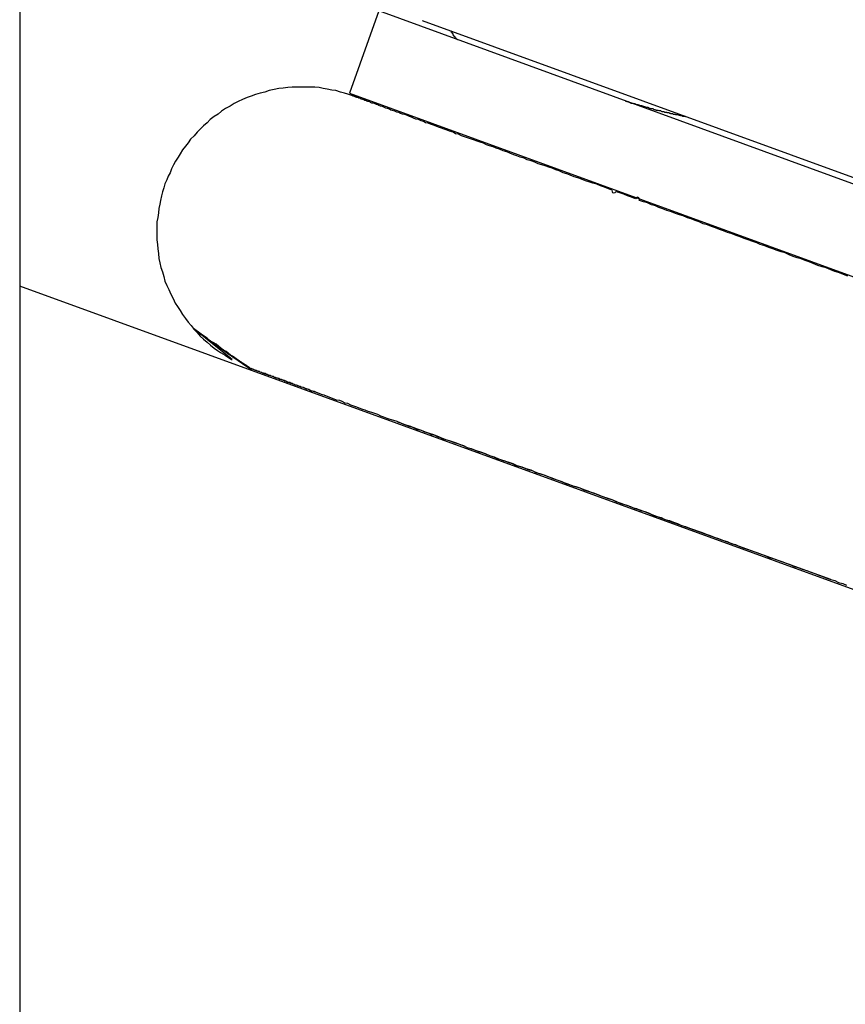
# Model space of a CAD drawing. Units: inches. Extents: x 262.3 to 332.4, y 167.1 to 239.6.
# Drawn here: x 277.1 to 277.4, y 231.1 to 231.4 of the extents above; entities that cross this region are included whole.
import ezdxf

# ---------------------------------------------------------------- set-up
doc = ezdxf.new("R2010")
doc.units = ezdxf.units.IN
doc.header["$MEASUREMENT"] = 0
doc.layers.add('Ebene 1', color=7, linetype='Continuous')

msp = doc.modelspace()

# ---------------------------------------------------------------- linework, layer by layer
at = {"layer": 'Ebene 1', "color": 179, "lineweight": 25, "true_color": 0x1a171b}
for points in [[(277.08059, 237.642), (277.08059, 231.35091)], [(277.2041, 231.44548), (277.19393, 231.41723)], [(277.47746, 231.34574), (277.2041, 231.44548)], [(277.21891, 231.4422), (277.47264, 231.34988)], [(277.19479, 231.41637), (277.19342, 231.41688), (277.19221, 231.41723), (277.19083, 231.41757), (277.18928, 231.41809), (277.1879, 231.41826), (277.18635, 231.4186), (277.18498, 231.41878), (277.1836, 231.41912), (277.18205, 231.41929), (277.1805, 231.41929), (277.17912, 231.41929), (277.1774, 231.41929), (277.17585, 231.41929), (277.1743, 231.41929), (277.17275, 231.41912), (277.1712, 231.41895), (277.16965, 231.41878), (277.16809, 231.41843), (277.16637, 231.41809), (277.16482, 231.41757), (277.16327, 231.41723), (277.16172, 231.41671), (277.16017, 231.41619), (277.15879, 231.41568), (277.15724, 231.41499), (277.15569, 231.4143), (277.15431, 231.41361), (277.15294, 231.41275), (277.15139, 231.41189), (277.15001, 231.41103), (277.1488, 231.40999), (277.14742, 231.40913), (277.14605, 231.4081), (277.14501, 231.40706), (277.14381, 231.40603), (277.1426, 231.40482), (277.14157, 231.40379), (277.14053, 231.40259), (277.13933, 231.40138), (277.13847, 231.40017), (277.13761, 231.39897), (277.13657, 231.39776), (277.13571, 231.39638), (277.13502, 231.39518), (277.13416, 231.3938), (277.13347, 231.39259), (277.13278, 231.39122), (277.13227, 231.38984), (277.13158, 231.38863), (277.13123, 231.38743), (277.13054, 231.38605), (277.1302, 231.38467), (277.12968, 231.38329), (277.12934, 231.38191), (277.12899, 231.38036), (277.12882, 231.37899), (277.12848, 231.37761), (277.1283, 231.37606), (277.12813, 231.37451), (277.12779, 231.37296), (277.12779, 231.37141), (277.12779, 231.36986), (277.12779, 231.36831), (277.12779, 231.36676), (277.12796, 231.36521), (277.12813, 231.36366), (277.1283, 231.36211), (277.12848, 231.36038), (277.12882, 231.35883), (277.12917, 231.35728), (277.12968, 231.35573), (277.1302, 231.35418), (277.13054, 231.35263), (277.13123, 231.35108), (277.13192, 231.3497), (277.13261, 231.34815), (277.1333, 231.3466), (277.13399, 231.34505), (277.13485, 231.34385), (277.13571, 231.34247), (277.13657, 231.34109), (277.13761, 231.33971), (277.13847, 231.33851), (277.1395, 231.3373), (277.14053, 231.33592), (277.14157, 231.33489), (277.1426, 231.33368), (277.14381, 231.33265), (277.14501, 231.33162), (277.14622, 231.33058), (277.14742, 231.32955), (277.14863, 231.32869), (277.14966, 231.328), (277.15121, 231.32714), (277.15345, 231.32559), (277.15363, 231.32559), (277.14915, 231.3292), (277.14036, 231.33627)], [(277.19393, 231.41723), (277.4673, 231.31766)], [(277.28885, 231.41447), (277.28902, 231.41447), (277.28919, 231.41447), (277.28936, 231.4143), (277.28971, 231.4143), (277.28988, 231.4143), (277.29005, 231.41413), (277.29022, 231.41413), (277.2904, 231.41395), (277.29057, 231.41395), (277.29074, 231.41378), (277.29108, 231.41378), (277.29126, 231.41378), (277.29143, 231.41378), (277.29177, 231.41361), (277.29195, 231.41361), (277.29212, 231.41361), (277.29229, 231.41344), (277.29246, 231.41344), (277.29281, 231.41326), (277.29298, 231.41326), (277.29315, 231.41326), (277.29332, 231.41326), (277.2935, 231.41309), (277.29367, 231.41309), (277.29384, 231.41292), (277.29419, 231.41292), (277.29453, 231.41292), (277.2947, 231.41275), (277.29487, 231.41275), (277.29505, 231.41275), (277.29522, 231.41258), (277.29539, 231.41258), (277.29556, 231.41258), (277.29591, 231.4124), (277.29608, 231.4124), (277.29625, 231.4124), (277.2966, 231.4124), (277.29677, 231.41223), (277.29694, 231.41206), (277.29711, 231.41206), (277.29729, 231.41206), (277.29763, 231.41189), (277.2978, 231.41189), (277.29797, 231.41189), (277.29832, 231.41189), (277.29849, 231.41171), (277.29866, 231.41154), (277.29884, 231.41154), (277.29901, 231.41154), (277.29918, 231.41154), (277.29935, 231.41137), (277.2997, 231.41137), (277.29987, 231.41137), (277.30004, 231.41137), (277.30039, 231.4112), (277.30056, 231.4112), (277.30073, 231.4112), (277.3009, 231.4112), (277.30108, 231.41103), (277.30142, 231.41085), (277.30159, 231.41085), (277.30176, 231.41085), (277.30211, 231.41085), (277.30228, 231.41068), (277.30245, 231.41068), (277.3028, 231.41068), (277.30297, 231.41068), (277.30314, 231.41051), (277.30331, 231.41051), (277.30349, 231.41051), (277.30383, 231.41051), (277.304, 231.41034), (277.30418, 231.41034), (277.30435, 231.41016), (277.30469, 231.41016), (277.30487, 231.41016), (277.30504, 231.41016), (277.30521, 231.40999), (277.30538, 231.40999), (277.30555, 231.40999), (277.3059, 231.40999), (277.30607, 231.40982), (277.30624, 231.40982), (277.30659, 231.40982), (277.30676, 231.40982), (277.30693, 231.40982), (277.30728, 231.40965), (277.30745, 231.40965), (277.30762, 231.40965), (277.30779, 231.40948), (277.30797, 231.40948), (277.30831, 231.40948), (277.30848, 231.4093), (277.30865, 231.4093), (277.309, 231.4093), (277.30917, 231.4093), (277.30934, 231.4093), (277.30952, 231.40913), (277.30969, 231.40913)], [(277.29229, 231.38088), (277.29091, 231.3814), (277.28953, 231.38191), (277.28833, 231.38243), (277.28695, 231.38295), (277.28557, 231.38329)], [(277.36533, 231.35435), (277.36378, 231.35487), (277.3624, 231.35539), (277.36085, 231.3559), (277.35947, 231.35642), (277.35792, 231.35711), (277.35654, 231.35745), (277.35499, 231.35797), (277.35344, 231.35866), (277.35206, 231.35918), (277.35068, 231.35969), (277.34931, 231.36021), (277.34793, 231.36055), (277.34655, 231.36107), (277.34517, 231.36159), (277.34379, 231.36228), (277.34242, 231.36262), (277.34104, 231.36314), (277.33949, 231.36366), (277.33811, 231.36417), (277.33673, 231.36469), (277.33518, 231.36521), (277.33398, 231.36572), (277.3326, 231.36624), (277.33105, 231.36676), (277.32967, 231.36727), (277.32829, 231.36779), (277.32691, 231.36831), (277.32554, 231.36882), (277.32399, 231.36934), (277.32261, 231.36986), (277.32123, 231.37037), (277.31985, 231.37089), (277.31847, 231.37141), (277.3171, 231.37192), (277.31554, 231.37227), (277.31417, 231.37296), (277.31279, 231.37347), (277.31141, 231.37399), (277.31021, 231.37434), (277.30865, 231.37502), (277.30745, 231.37537), (277.30607, 231.37589), (277.30469, 231.3764), (277.30314, 231.37692), (277.30176, 231.37744), (277.30039, 231.37795), (277.29918, 231.37847), (277.2978, 231.37881), (277.29642, 231.3795), (277.29505, 231.37985), (277.29367, 231.38036)], [(277.50227, 231.19743), (277.08059, 231.35091)], [(277.08059, 231.35091), (277.08059, 228.31044)], [(277.14036, 231.33627), (277.15208, 231.32783), (277.15897, 231.323), (277.16017, 231.32231)], [(277.15948, 231.323), (277.15931, 231.323), (277.15914, 231.32318), (277.15879, 231.32335), (277.15845, 231.32369), (277.1581, 231.32386), (277.15776, 231.32404), (277.15724, 231.32438), (277.1569, 231.32473), (277.15621, 231.32507), (277.15569, 231.32541), (277.15518, 231.32576), (277.15449, 231.32628), (277.1538, 231.32679), (277.15311, 231.32714), (277.15225, 231.32783), (277.15156, 231.32834), (277.1507, 231.32886), (277.14984, 231.32938), (277.14897, 231.33024), (277.14811, 231.33093), (277.14708, 231.33144), (277.14622, 231.33196), (277.14501, 231.33299), (277.14295, 231.33437), (277.14036, 231.33627)], [(277.15931, 231.323), (277.15914, 231.323)], [(277.15931, 231.323), (277.15914, 231.323)], [(277.15914, 231.323), (277.15914, 231.323)], [(277.15914, 231.323), (277.15914, 231.323)], [(277.15914, 231.323), (277.15931, 231.323), (277.15931, 231.323)], [(277.15931, 231.323), (277.15931, 231.323)], [(277.15931, 231.323), (277.15931, 231.323)], [(277.15983, 231.32283), (277.15983, 231.32266)], [(277.15983, 231.32283), (277.15983, 231.32266)], [(277.15983, 231.32266), (277.15983, 231.32266)], [(277.16069, 231.32231), (277.16069, 231.32231)], [(277.16069, 231.32231), (277.16069, 231.32231)], [(277.16069, 231.32231), (277.16069, 231.32231)], [(277.16396, 231.32111), (277.16431, 231.32111), (277.16448, 231.32094), (277.16465, 231.32094), (277.16465, 231.32094), (277.16499, 231.32094), (277.16517, 231.32076), (277.16534, 231.32076), (277.16551, 231.32059), (277.16568, 231.32059), (277.16603, 231.32042), (277.1662, 231.32025), (277.16637, 231.32025), (277.16672, 231.32025), (277.16689, 231.32008), (277.16706, 231.32008), (277.16741, 231.3199), (277.16758, 231.3199), (277.16775, 231.3199), (277.16809, 231.31956), (277.16827, 231.31956), (277.16844, 231.31956), (277.16878, 231.31939), (277.16913, 231.31939), (277.1693, 231.31921), (277.16965, 231.31921), (277.16999, 231.31887), (277.17016, 231.31887), (277.17051, 231.31887), (277.17068, 231.3187), (277.1712, 231.31852), (277.17154, 231.31852), (277.17154, 231.31835), (277.17206, 231.31818), (277.1724, 231.31818), (277.17257, 231.31801), (277.17292, 231.31784)], [(277.17292, 231.31784), (277.17292, 231.31784), (277.17309, 231.31784), (277.17326, 231.31784)], [(277.17292, 231.31784), (277.17292, 231.31784), (277.17309, 231.31784), (277.17326, 231.31784)], [(277.17326, 231.31784), (277.17361, 231.31766), (277.17378, 231.31749), (277.1743, 231.31749), (277.17447, 231.31732), (277.17499, 231.31715), (277.17533, 231.31697), (277.17567, 231.31697), (277.17602, 231.3168), (277.17636, 231.31663), (277.17671, 231.31646), (277.17705, 231.31646), (277.1774, 231.31629), (277.17791, 231.31611), (277.17843, 231.31594), (277.17877, 231.31577), (277.17912, 231.3156), (277.17946, 231.3156), (277.17998, 231.31542), (277.18032, 231.31508), (277.18119, 231.31491), (277.18222, 231.31456)], [(277.18101, 231.31491), (277.18188, 231.31474), (277.18256, 231.31439), (277.18343, 231.31405), (277.18429, 231.3137), (277.18515, 231.31353), (277.18601, 231.31318), (277.18687, 231.31284), (277.18773, 231.3125), (277.18859, 231.31215), (277.18945, 231.31181), (277.19049, 231.31163), (277.19135, 231.31129), (277.19238, 231.31077), (277.19324, 231.3106), (277.19428, 231.31008), (277.19531, 231.30974), (277.19634, 231.3094), (277.19721, 231.30905), (277.19841, 231.30853), (277.19927, 231.30836), (277.20031, 231.30784), (277.20151, 231.3075), (277.20255, 231.30716), (277.20358, 231.30681), (277.20461, 231.30629), (277.20565, 231.30595), (277.20685, 231.30543), (277.20789, 231.30509), (277.20909, 231.30474), (277.2103, 231.3044), (277.2115, 231.30388), (277.21254, 231.30337), (277.21374, 231.30302), (277.21495, 231.30268), (277.21615, 231.30216), (277.21736, 231.30164), (277.21857, 231.3013), (277.21977, 231.30078), (277.22098, 231.30044), (277.22218, 231.29992), (277.22339, 231.29958), (277.22459, 231.29923), (277.2258, 231.29854), (277.22701, 231.2982), (277.22821, 231.29785), (277.22959, 231.29734), (277.23062, 231.29699), (277.232, 231.29648), (277.23321, 231.29613), (277.23441, 231.29544), (277.23579, 231.2951), (277.237, 231.29458), (277.2382, 231.29406), (277.23958, 231.29372), (277.24079, 231.2932), (277.24216, 231.29269), (277.24354, 231.29217), (277.24475, 231.29165), (277.24595, 231.29131), (277.24733, 231.29079), (277.24871, 231.29028), (277.24992, 231.28993), (277.25129, 231.28924), (277.25267, 231.2889), (277.25405, 231.28838), (277.25526, 231.28786), (277.25681, 231.28752), (277.25801, 231.28683), (277.25939, 231.28649), (277.26077, 231.28597), (277.26215, 231.28545), (277.26352, 231.28494), (277.2649, 231.28442), (277.26628, 231.2839), (277.26766, 231.28338), (277.26904, 231.28287), (277.27041, 231.28235), (277.27179, 231.28201), (277.27317, 231.28149), (277.27455, 231.28097), (277.27593, 231.28046), (277.2773, 231.27994), (277.27868, 231.27942), (277.28006, 231.27891), (277.28144, 231.27839), (277.28282, 231.27787), (277.28419, 231.27753), (277.28557, 231.27684), (277.28695, 231.27632), (277.2885, 231.27581), (277.28988, 231.27529), (277.29126, 231.27477), (277.29264, 231.27443), (277.29401, 231.27374), (277.29556, 231.27339), (277.29677, 231.27288), (277.29832, 231.27219), (277.2997, 231.27167), (277.30108, 231.27133), (277.30245, 231.27064), (277.304, 231.27029), (277.30538, 231.26978), (277.30676, 231.26926), (277.30814, 231.26857), (277.30952, 231.26823), (277.31089, 231.26771), (277.31227, 231.26719), (277.31382, 231.26668), (277.3152, 231.26616), (277.31658, 231.26564), (277.31796, 231.26513), (277.31933, 231.26461), (277.32088, 231.26409), (277.32226, 231.26358), (277.32381, 231.26306), (277.32519, 231.26237), (277.32674, 231.26203), (277.32812, 231.26134), (277.32967, 231.26082), (277.33105, 231.2603), (277.3326, 231.25979), (277.33398, 231.25927), (277.33553, 231.25875), (277.3369, 231.25824), (277.33828, 231.25755), (277.33966, 231.2572), (277.34121, 231.25669), (277.34259, 231.25617), (277.34414, 231.25565), (277.34552, 231.25514), (277.3469, 231.25445), (277.34827, 231.2541), (277.34965, 231.25358), (277.3512, 231.25307), (277.35258, 231.25255), (277.35396, 231.25203), (277.35534, 231.25152), (277.35671, 231.251), (277.35809, 231.25048), (277.35947, 231.24997), (277.36085, 231.24962), (277.36205, 231.24893), (277.3636, 231.24859), (277.36481, 231.24807)], [(277.21047, 231.30423), (277.21185, 231.30371), (277.21323, 231.30319), (277.21443, 231.30268), (277.21581, 231.30233), (277.21719, 231.30182), (277.21857, 231.3013), (277.21994, 231.30078), (277.22132, 231.30027), (277.22287, 231.29992), (277.22408, 231.29923), (277.22563, 231.29872), (277.22701, 231.2982), (277.22856, 231.29768), (277.22993, 231.29717), (277.23148, 231.29665), (277.23303, 231.29613), (277.23441, 231.29544), (277.23596, 231.29493), (277.23751, 231.29441), (277.23906, 231.29389), (277.24061, 231.29338), (277.24216, 231.29269), (277.24371, 231.29217), (277.24526, 231.29148), (277.24682, 231.29096), (277.24837, 231.29045), (277.25009, 231.28993), (277.25147, 231.28924), (277.25319, 231.28872), (277.25457, 231.28821), (277.25629, 231.28769), (277.25767, 231.287), (277.25922, 231.28649), (277.26077, 231.28597), (277.26232, 231.28545), (277.26387, 231.28476), (277.26525, 231.28425), (277.26697, 231.28373), (277.26835, 231.28304), (277.2699, 231.28252), (277.27145, 231.28201), (277.27317, 231.28149), (277.27455, 231.2808), (277.27627, 231.28028), (277.27782, 231.27977), (277.27937, 231.27925), (277.28092, 231.27856), (277.28247, 231.27804), (277.28419, 231.27753), (277.28574, 231.27684), (277.2873, 231.27615), (277.28902, 231.27563), (277.29057, 231.27512), (277.29212, 231.27443), (277.2935, 231.27408), (277.29539, 231.27339), (277.29797, 231.27236), (277.30159, 231.27098)], [(277.30159, 231.27098), (277.3593, 231.25014)]]:
    msp.add_lwpolyline(points, dxfattribs=at)
for points, knots in [([(277.23131, 231.43549), (277.23131, 231.43549), (277.23131, 231.43549), (277.23131, 231.43549), (277.23131, 231.43549), (277.23131, 231.43549), (277.23131, 231.43549), (277.23131, 231.43549), (277.23131, 231.43549), (277.23131, 231.43549), (277.23131, 231.43549), (277.23114, 231.43549), (277.23114, 231.43549), (277.23114, 231.43549), (277.23114, 231.43566), (277.23114, 231.43566), (277.23114, 231.43566), (277.23114, 231.43566), (277.23114, 231.43566), (277.23114, 231.43566), (277.23114, 231.43566), (277.23114, 231.43566), (277.23114, 231.43566), (277.23114, 231.43566), (277.23114, 231.43566), (277.23114, 231.43566), (277.23114, 231.43566), (277.23114, 231.43566), (277.23114, 231.43566), (277.23114, 231.43566), (277.23114, 231.43566), (277.23114, 231.43566), (277.23114, 231.43566), (277.23114, 231.43566), (277.23114, 231.43566), (277.23097, 231.43566), (277.23097, 231.43566), (277.23097, 231.43566), (277.23097, 231.43566), (277.23097, 231.43566), (277.23097, 231.43566), (277.23097, 231.43566), (277.23097, 231.43566), (277.23097, 231.43566), (277.2308, 231.43583), (277.2308, 231.43583), (277.2308, 231.43583), (277.2308, 231.43583), (277.2308, 231.43583), (277.2308, 231.43583), (277.2308, 231.43583), (277.2308, 231.43583), (277.2308, 231.43583), (277.2308, 231.43583), (277.2308, 231.43583), (277.2308, 231.43583), (277.2308, 231.43583), (277.2308, 231.43583), (277.2308, 231.43583), (277.2308, 231.43583), (277.2308, 231.43583), (277.2308, 231.43583), (277.2308, 231.436), (277.2308, 231.436), (277.2308, 231.436), (277.2308, 231.436), (277.2308, 231.436), (277.2308, 231.436), (277.23062, 231.436), (277.23062, 231.436), (277.23062, 231.436), (277.23062, 231.436), (277.23062, 231.436), (277.23062, 231.436), (277.23062, 231.436), (277.23062, 231.436), (277.23062, 231.436), (277.23062, 231.436), (277.23062, 231.436), (277.23062, 231.436), (277.23062, 231.436), (277.23062, 231.436), (277.23062, 231.436), (277.23045, 231.436), (277.23045, 231.436), (277.23045, 231.436), (277.23045, 231.43617), (277.23045, 231.43617), (277.23045, 231.43617), (277.23045, 231.43617), (277.23045, 231.43617), (277.23045, 231.43617), (277.23045, 231.43617), (277.23045, 231.43617), (277.23045, 231.43617), (277.23045, 231.43617), (277.23045, 231.43617), (277.23045, 231.43617), (277.23045, 231.43617), (277.23045, 231.43617), (277.23045, 231.43617), (277.23045, 231.43617), (277.23045, 231.43617), (277.23045, 231.43617), (277.23045, 231.43635), (277.23045, 231.43635), (277.23045, 231.43635), (277.23028, 231.43635), (277.23028, 231.43635), (277.23028, 231.43635), (277.23028, 231.43635), (277.23028, 231.43635), (277.23028, 231.43635), (277.23028, 231.43635), (277.23028, 231.43635), (277.23028, 231.43635), (277.23028, 231.43635), (277.23028, 231.43635), (277.23028, 231.43635), (277.23028, 231.43635), (277.23028, 231.43635), (277.23028, 231.43635), (277.23028, 231.43635), (277.23028, 231.43635), (277.23028, 231.43635), (277.23028, 231.43652), (277.23028, 231.43652), (277.23028, 231.43652), (277.23028, 231.43652), (277.23028, 231.43652), (277.23028, 231.43652), (277.23028, 231.43652), (277.23028, 231.43652), (277.23028, 231.43652), (277.23011, 231.43652), (277.23011, 231.43652), (277.23011, 231.43652), (277.23011, 231.43652), (277.23011, 231.43652), (277.23011, 231.43652), (277.23011, 231.43669), (277.23011, 231.43669), (277.23011, 231.43669), (277.23011, 231.43669), (277.23011, 231.43669), (277.23011, 231.43669), (277.23011, 231.43669), (277.23011, 231.43669), (277.23011, 231.43669), (277.22993, 231.43669), (277.22993, 231.43669), (277.22993, 231.43669), (277.22993, 231.43669), (277.22993, 231.43669), (277.22993, 231.43669), (277.22993, 231.43669), (277.22993, 231.43669), (277.22993, 231.43669), (277.22993, 231.43669), (277.22993, 231.43669), (277.22993, 231.43669), (277.22993, 231.43686), (277.22993, 231.43686), (277.22993, 231.43686), (277.22993, 231.43686), (277.22993, 231.43686), (277.22993, 231.43686), (277.22976, 231.43686), (277.22976, 231.43686), (277.22976, 231.43686), (277.22976, 231.43686), (277.22976, 231.43686), (277.22976, 231.43686), (277.22976, 231.43686), (277.22976, 231.43686), (277.22976, 231.43686), (277.22976, 231.43686), (277.22976, 231.43686), (277.22976, 231.43686), (277.22976, 231.43704), (277.22976, 231.43704), (277.22976, 231.43704), (277.22976, 231.43704), (277.22976, 231.43704), (277.22976, 231.43704), (277.22976, 231.43704), (277.22976, 231.43704), (277.22976, 231.43704), (277.22976, 231.43704), (277.22976, 231.43704), (277.22976, 231.43704), (277.22976, 231.43721), (277.22976, 231.43721), (277.22976, 231.43721), (277.22976, 231.43721), (277.22976, 231.43721), (277.22976, 231.43721), (277.22959, 231.43721), (277.22959, 231.43721), (277.22959, 231.43721), (277.22959, 231.43721), (277.22959, 231.43721), (277.22959, 231.43721), (277.22959, 231.43738), (277.22959, 231.43738), (277.22959, 231.43738), (277.22959, 231.43738), (277.22959, 231.43738), (277.22959, 231.43738), (277.22959, 231.43738), (277.22959, 231.43738), (277.22959, 231.43738), (277.22959, 231.43738), (277.22959, 231.43738), (277.22959, 231.43738), (277.22959, 231.43738), (277.22959, 231.43738), (277.22959, 231.43738), (277.22959, 231.43738), (277.22959, 231.43738), (277.22959, 231.43738), (277.22959, 231.43755), (277.22959, 231.43755), (277.22959, 231.43755), (277.22942, 231.43755), (277.22942, 231.43755), (277.22942, 231.43755), (277.22942, 231.43773), (277.22942, 231.43773), (277.22942, 231.43773), (277.22942, 231.43773), (277.22942, 231.43773), (277.22942, 231.43773), (277.22942, 231.43773), (277.22942, 231.43773), (277.22942, 231.43773), (277.22942, 231.43773), (277.22942, 231.43773), (277.22942, 231.43773), (277.22942, 231.43773), (277.22942, 231.43773), (277.22942, 231.43773), (277.22942, 231.4379), (277.22942, 231.4379), (277.22942, 231.4379), (277.22942, 231.4379), (277.22942, 231.4379), (277.22942, 231.4379), (277.22942, 231.4379), (277.22942, 231.4379), (277.22942, 231.4379), (277.22942, 231.4379), (277.22942, 231.4379), (277.22942, 231.4379), (277.22925, 231.4379), (277.22925, 231.4379), (277.22925, 231.4379), (277.22925, 231.4379), (277.22925, 231.4379), (277.22925, 231.4379), (277.22925, 231.43807), (277.22925, 231.43807), (277.22925, 231.43807), (277.22925, 231.43807), (277.22925, 231.43807), (277.22925, 231.43807), (277.22907, 231.43807), (277.22907, 231.43807), (277.22907, 231.43807), (277.22907, 231.43807), (277.22907, 231.43807), (277.22907, 231.43807), (277.22907, 231.43807), (277.22907, 231.43807), (277.22907, 231.43807), (277.22907, 231.43824), (277.22907, 231.43824), (277.22907, 231.43824), (277.22907, 231.43841), (277.22907, 231.43841), (277.22907, 231.43841), (277.22907, 231.43841), (277.22907, 231.43841), (277.22907, 231.43841), (277.22907, 231.43841), (277.22907, 231.43841), (277.22907, 231.43841), (277.22907, 231.43841), (277.22907, 231.43841), (277.22907, 231.43841), (277.22907, 231.43841), (277.22907, 231.43841), (277.22907, 231.43841), (277.2289, 231.43859), (277.2289, 231.43859)], [0, 0, 0, 0, 1, 1, 1, 2, 2, 2, 3, 3, 3, 4, 4, 4, 5, 5, 5, 6, 6, 6, 7, 7, 7, 8, 8, 8, 9, 9, 9, 10, 10, 10, 11, 11, 11, 12, 12, 12, 13, 13, 13, 14, 14, 14, 15, 15, 15, 16, 16, 16, 17, 17, 17, 18, 18, 18, 19, 19, 19, 20, 20, 20, 21, 21, 21, 22, 22, 22, 23, 23, 23, 24, 24, 24, 25, 25, 25, 26, 26, 26, 27, 27, 27, 28, 28, 28, 29, 29, 29, 30, 30, 30, 31, 31, 31, 32, 32, 32, 33, 33, 33, 34, 34, 34, 35, 35, 35, 36, 36, 36, 37, 37, 37, 38, 38, 38, 39, 39, 39, 40, 40, 40, 41, 41, 41, 42, 42, 42, 43, 43, 43, 44, 44, 44, 45, 45, 45, 46, 46, 46, 47, 47, 47, 48, 48, 48, 49, 49, 49, 50, 50, 50, 51, 51, 51, 52, 52, 52, 53, 53, 53, 54, 54, 54, 55, 55, 55, 56, 56, 56, 57, 57, 57, 58, 58, 58, 59, 59, 59, 60, 60, 60, 61, 61, 61, 62, 62, 62, 63, 63, 63, 64, 64, 64, 65, 65, 65, 66, 66, 66, 67, 67, 67, 68, 68, 68, 69, 69, 69, 70, 70, 70, 71, 71, 71, 72, 72, 72, 73, 73, 73, 74, 74, 74, 75, 75, 75, 76, 76, 76, 77, 77, 77, 78, 78, 78, 79, 79, 79, 80, 80, 80, 81, 81, 81, 82, 82, 82, 83, 83, 83, 84, 84, 84, 85, 85, 85, 86, 86, 86, 87, 87, 87, 88, 88, 88, 89, 89, 89, 90, 90, 90, 91, 91, 91, 92, 92, 92, 93, 93, 93, 94, 94, 94, 95, 95, 95, 96, 96, 96, 97, 97, 97, 98, 98, 98, 98]), ([(277.19669, 231.41568), (277.19669, 231.41568), (277.19669, 231.41568), (277.19669, 231.41568), (277.19669, 231.41568), (277.19669, 231.41568), (277.19669, 231.41568), (277.19669, 231.41568), (277.19669, 231.41568), (277.19669, 231.41568), (277.19669, 231.41568), (277.19652, 231.41568), (277.19652, 231.41568), (277.19652, 231.41568), (277.19652, 231.41568), (277.19652, 231.41568), (277.19652, 231.41568), (277.19634, 231.41585), (277.19634, 231.41585), (277.19634, 231.41585), (277.19634, 231.41585), (277.19634, 231.41585), (277.19634, 231.41585), (277.19634, 231.41585), (277.19634, 231.41585), (277.19634, 231.41585), (277.19634, 231.41585), (277.19634, 231.41585), (277.19634, 231.41585), (277.19617, 231.41585), (277.19617, 231.41585), (277.19617, 231.41585), (277.19617, 231.41585), (277.19617, 231.41585), (277.19617, 231.41585), (277.196, 231.41585), (277.196, 231.41585), (277.196, 231.41585), (277.196, 231.41602), (277.196, 231.41602), (277.196, 231.41602), (277.196, 231.41602), (277.196, 231.41602), (277.196, 231.41602), (277.196, 231.41602), (277.196, 231.41602), (277.196, 231.41602), (277.19583, 231.41602), (277.19583, 231.41602), (277.19583, 231.41602), (277.19583, 231.41602), (277.19583, 231.41602), (277.19583, 231.41602), (277.19583, 231.41602), (277.19583, 231.41602), (277.19583, 231.41602), (277.19566, 231.41602), (277.19566, 231.41602), (277.19566, 231.41602), (277.19566, 231.41602), (277.19566, 231.41602), (277.19566, 231.41602), (277.19566, 231.41619), (277.19566, 231.41619), (277.19566, 231.41619), (277.19566, 231.41619), (277.19566, 231.41619), (277.19566, 231.41619), (277.19566, 231.41619), (277.19566, 231.41619), (277.19566, 231.41619), (277.19548, 231.41619), (277.19548, 231.41619), (277.19548, 231.41619), (277.19548, 231.41619), (277.19548, 231.41619), (277.19548, 231.41619), (277.19548, 231.41619), (277.19548, 231.41619), (277.19548, 231.41619), (277.19548, 231.41619), (277.19548, 231.41619), (277.19548, 231.41619), (277.19548, 231.41619), (277.19548, 231.41619), (277.19548, 231.41619), (277.19548, 231.41619), (277.19548, 231.41619), (277.19548, 231.41619), (277.19531, 231.41619), (277.19531, 231.41619), (277.19531, 231.41619), (277.19531, 231.41619), (277.19531, 231.41619), (277.19531, 231.41619), (277.19531, 231.41619), (277.19531, 231.41619), (277.19531, 231.41619), (277.19531, 231.41619), (277.19531, 231.41619), (277.19531, 231.41619), (277.19531, 231.41619), (277.19531, 231.41619), (277.19531, 231.41619), (277.19531, 231.41619), (277.19531, 231.41619), (277.19531, 231.41619), (277.19531, 231.41619), (277.19531, 231.41619), (277.19531, 231.41619), (277.19514, 231.41619), (277.19514, 231.41619), (277.19514, 231.41619), (277.19514, 231.41619), (277.19514, 231.41619), (277.19514, 231.41619), (277.19514, 231.41637), (277.19514, 231.41637), (277.19514, 231.41637), (277.19514, 231.41637), (277.19514, 231.41637), (277.19514, 231.41637), (277.19497, 231.41637), (277.19497, 231.41637), (277.19497, 231.41637), (277.19497, 231.41637), (277.19497, 231.41637), (277.19497, 231.41637), (277.19497, 231.41637), (277.19497, 231.41637), (277.19497, 231.41637), (277.19497, 231.41637), (277.19497, 231.41637), (277.19497, 231.41637), (277.19497, 231.41637), (277.19497, 231.41637), (277.19497, 231.41637), (277.19497, 231.41637), (277.19497, 231.41637), (277.19497, 231.41637), (277.19497, 231.41637), (277.19497, 231.41637), (277.19497, 231.41637), (277.19497, 231.41637), (277.19497, 231.41637), (277.19497, 231.41637), (277.19497, 231.41637), (277.19497, 231.41637), (277.19497, 231.41637), (277.19497, 231.41637), (277.19497, 231.41637), (277.19497, 231.41637), (277.19497, 231.41637), (277.19497, 231.41637), (277.19497, 231.41637), (277.19497, 231.41637), (277.19497, 231.41637), (277.19497, 231.41637), (277.19497, 231.41637), (277.19497, 231.41637), (277.19497, 231.41637), (277.19497, 231.41637), (277.19497, 231.41637), (277.19497, 231.41637), (277.19497, 231.41637), (277.19497, 231.41637), (277.19497, 231.41637), (277.19479, 231.41637), (277.19479, 231.41637), (277.19479, 231.41637), (277.19479, 231.41637), (277.19479, 231.41637), (277.19479, 231.41637), (277.19479, 231.41637), (277.19479, 231.41637)], [0, 0, 0, 0, 1, 1, 1, 2, 2, 2, 3, 3, 3, 4, 4, 4, 5, 5, 5, 6, 6, 6, 7, 7, 7, 8, 8, 8, 9, 9, 9, 10, 10, 10, 11, 11, 11, 12, 12, 12, 13, 13, 13, 14, 14, 14, 15, 15, 15, 16, 16, 16, 17, 17, 17, 18, 18, 18, 19, 19, 19, 20, 20, 20, 21, 21, 21, 22, 22, 22, 23, 23, 23, 24, 24, 24, 25, 25, 25, 26, 26, 26, 27, 27, 27, 28, 28, 28, 29, 29, 29, 30, 30, 30, 31, 31, 31, 32, 32, 32, 33, 33, 33, 34, 34, 34, 35, 35, 35, 36, 36, 36, 37, 37, 37, 38, 38, 38, 39, 39, 39, 40, 40, 40, 41, 41, 41, 42, 42, 42, 43, 43, 43, 44, 44, 44, 45, 45, 45, 46, 46, 46, 47, 47, 47, 48, 48, 48, 49, 49, 49, 50, 50, 50, 51, 51, 51, 52, 52, 52, 53, 53, 53, 54, 54, 54, 55, 55, 55, 56, 56, 56, 57, 57, 57, 58, 58, 58, 58]), ([(277.28419, 231.38381), (277.28419, 231.38381), (277.28299, 231.38433), (277.28299, 231.38433), (277.28299, 231.38433), (277.28161, 231.38484), (277.28161, 231.38484), (277.28161, 231.38484), (277.28023, 231.38536), (277.28023, 231.38536), (277.28023, 231.38536), (277.27903, 231.38588), (277.27903, 231.38588), (277.27903, 231.38588), (277.27765, 231.38622), (277.27765, 231.38622), (277.27765, 231.38622), (277.27627, 231.38674), (277.27627, 231.38674), (277.27627, 231.38674), (277.27507, 231.38708), (277.27507, 231.38708), (277.27507, 231.38708), (277.27369, 231.3876), (277.27369, 231.3876), (277.27369, 231.3876), (277.27248, 231.38812), (277.27248, 231.38812), (277.27248, 231.38812), (277.27128, 231.38846), (277.27128, 231.38846), (277.27128, 231.38846), (277.2699, 231.38898), (277.2699, 231.38898), (277.2699, 231.38898), (277.26869, 231.38949), (277.26869, 231.38949), (277.26869, 231.38949), (277.26749, 231.38984), (277.26749, 231.38984), (277.26749, 231.38984), (277.26611, 231.39053), (277.26611, 231.39053), (277.26611, 231.39053), (277.2649, 231.39087), (277.2649, 231.39087), (277.2649, 231.39087), (277.2637, 231.39139), (277.2637, 231.39139), (277.2637, 231.39139), (277.26249, 231.39173), (277.26249, 231.39173), (277.26249, 231.39173), (277.26128, 231.39225), (277.26128, 231.39225), (277.26128, 231.39225), (277.26008, 231.39259), (277.26008, 231.39259), (277.26008, 231.39259), (277.25887, 231.39294), (277.25887, 231.39294), (277.25887, 231.39294), (277.25767, 231.39346), (277.25767, 231.39346), (277.25767, 231.39346), (277.25646, 231.39397), (277.25646, 231.39397), (277.25646, 231.39397), (277.25508, 231.39432), (277.25508, 231.39432), (277.25508, 231.39432), (277.25405, 231.39483), (277.25405, 231.39483), (277.25405, 231.39483), (277.25267, 231.39518), (277.25267, 231.39518), (277.25267, 231.39518), (277.25147, 231.39569), (277.25147, 231.39569), (277.25147, 231.39569), (277.25043, 231.39604), (277.25043, 231.39604), (277.25043, 231.39604), (277.24905, 231.39656), (277.24905, 231.39656), (277.24905, 231.39656), (277.24802, 231.39707), (277.24802, 231.39707), (277.24802, 231.39707), (277.24682, 231.39742), (277.24682, 231.39742), (277.24682, 231.39742), (277.24561, 231.39793), (277.24561, 231.39793), (277.24561, 231.39793), (277.2444, 231.39828), (277.2444, 231.39828), (277.2444, 231.39828), (277.24337, 231.3988), (277.24337, 231.3988), (277.24337, 231.3988), (277.24216, 231.39914), (277.24216, 231.39914), (277.24216, 231.39914), (277.24113, 231.39948), (277.24113, 231.39948), (277.24113, 231.39948), (277.2401, 231.4), (277.2401, 231.4), (277.2401, 231.4), (277.23889, 231.40035), (277.23889, 231.40035), (277.23889, 231.40035), (277.23786, 231.40069), (277.23786, 231.40069), (277.23786, 231.40069), (277.23665, 231.40121), (277.23665, 231.40121), (277.23665, 231.40121), (277.23562, 231.40155), (277.23562, 231.40155), (277.23562, 231.40155), (277.23459, 231.4019), (277.23459, 231.4019), (277.23459, 231.4019), (277.23355, 231.40224), (277.23355, 231.40224), (277.23355, 231.40224), (277.23252, 231.40259), (277.23252, 231.40259), (277.23252, 231.40259), (277.23148, 231.4031), (277.23148, 231.4031), (277.23148, 231.4031), (277.23045, 231.40327), (277.23045, 231.40327), (277.23045, 231.40327), (277.22959, 231.40379), (277.22959, 231.40379), (277.22959, 231.40379), (277.22838, 231.40414), (277.22838, 231.40414), (277.22838, 231.40414), (277.22752, 231.40448), (277.22752, 231.40448), (277.22752, 231.40448), (277.22649, 231.40482), (277.22649, 231.40482), (277.22649, 231.40482), (277.22563, 231.40517), (277.22563, 231.40517), (277.22563, 231.40517), (277.22459, 231.40551), (277.22459, 231.40551), (277.22459, 231.40551), (277.22373, 231.40586), (277.22373, 231.40586), (277.22373, 231.40586), (277.22287, 231.4062), (277.22287, 231.4062), (277.22287, 231.4062), (277.22184, 231.40655), (277.22184, 231.40655), (277.22184, 231.40655), (277.22098, 231.40689), (277.22098, 231.40689), (277.22098, 231.40689), (277.22012, 231.40706), (277.22012, 231.40706), (277.22012, 231.40706), (277.21943, 231.40741), (277.21943, 231.40741), (277.21943, 231.40741), (277.21857, 231.40775), (277.21857, 231.40775), (277.21857, 231.40775), (277.2177, 231.4081), (277.2177, 231.4081), (277.2177, 231.4081), (277.21684, 231.40827), (277.21684, 231.40827), (277.21684, 231.40827), (277.21598, 231.40861), (277.21598, 231.40861), (277.21598, 231.40861), (277.21529, 231.40896), (277.21529, 231.40896), (277.21529, 231.40896), (277.2146, 231.40913), (277.2146, 231.40913), (277.2146, 231.40913), (277.21391, 231.40948), (277.21391, 231.40948), (277.21391, 231.40948), (277.21305, 231.40982), (277.21305, 231.40982), (277.21305, 231.40982), (277.21219, 231.40999), (277.21219, 231.40999), (277.21219, 231.40999), (277.2115, 231.41016), (277.2115, 231.41016), (277.2115, 231.41016), (277.21099, 231.41051), (277.21099, 231.41051), (277.21099, 231.41051), (277.2103, 231.41068), (277.2103, 231.41068), (277.2103, 231.41068), (277.20961, 231.41103), (277.20961, 231.41103), (277.20961, 231.41103), (277.20875, 231.4112), (277.20875, 231.4112), (277.20875, 231.4112), (277.20823, 231.41137), (277.20823, 231.41137), (277.20823, 231.41137), (277.20771, 231.41171), (277.20771, 231.41171), (277.20771, 231.41171), (277.20702, 231.41189), (277.20702, 231.41189), (277.20702, 231.41189), (277.20651, 231.41206), (277.20651, 231.41206), (277.20651, 231.41206), (277.20582, 231.4124), (277.20582, 231.4124), (277.20582, 231.4124), (277.2053, 231.41258), (277.2053, 231.41258), (277.2053, 231.41258), (277.20461, 231.41275), (277.20461, 231.41275), (277.20461, 231.41275), (277.2041, 231.41292), (277.2041, 231.41292), (277.2041, 231.41292), (277.20358, 231.41326), (277.20358, 231.41326), (277.20358, 231.41326), (277.20323, 231.41326), (277.20323, 231.41326), (277.20323, 231.41326), (277.20255, 231.41361), (277.20255, 231.41361), (277.20255, 231.41361), (277.2022, 231.41378), (277.2022, 231.41378), (277.2022, 231.41378), (277.20168, 231.41378), (277.20168, 231.41378), (277.20168, 231.41378), (277.20117, 231.41395), (277.20117, 231.41395), (277.20117, 231.41395), (277.20082, 231.4143), (277.20082, 231.4143), (277.20082, 231.4143), (277.20031, 231.4143), (277.20031, 231.4143), (277.20031, 231.4143), (277.19996, 231.41447), (277.19996, 231.41447), (277.19996, 231.41447), (277.19962, 231.41464), (277.19962, 231.41464), (277.19962, 231.41464), (277.19927, 231.41464), (277.19927, 231.41464), (277.19927, 231.41464), (277.19876, 231.41499), (277.19876, 231.41499), (277.19876, 231.41499), (277.19858, 231.41499), (277.19858, 231.41499), (277.19858, 231.41499), (277.19824, 231.41516), (277.19824, 231.41516), (277.19824, 231.41516), (277.19789, 231.41516), (277.19789, 231.41516), (277.19789, 231.41516), (277.19772, 231.41533), (277.19772, 231.41533), (277.19772, 231.41533), (277.19738, 231.4155), (277.19738, 231.4155), (277.19738, 231.4155), (277.19721, 231.4155), (277.19721, 231.4155), (277.19721, 231.4155), (277.19686, 231.41568), (277.19686, 231.41568), (277.19686, 231.41568), (277.19669, 231.41568), (277.19669, 231.41568), (277.19669, 231.41568), (277.19634, 231.41585), (277.19634, 231.41585), (277.19634, 231.41585), (277.19617, 231.41585), (277.19617, 231.41585), (277.19617, 231.41585), (277.196, 231.41602), (277.196, 231.41602), (277.196, 231.41602), (277.19583, 231.41602), (277.19583, 231.41602), (277.19583, 231.41602), (277.19566, 231.41602), (277.19566, 231.41602), (277.19566, 231.41602), (277.19548, 231.41619), (277.19548, 231.41619), (277.19548, 231.41619), (277.19548, 231.41619), (277.19548, 231.41619), (277.19548, 231.41619), (277.19531, 231.41619), (277.19531, 231.41619), (277.19531, 231.41619), (277.19531, 231.41619), (277.19531, 231.41619), (277.19531, 231.41619), (277.19514, 231.41619), (277.19514, 231.41619), (277.19514, 231.41619), (277.19497, 231.41637), (277.19497, 231.41637), (277.19497, 231.41637), (277.19497, 231.41637), (277.19497, 231.41637), (277.19497, 231.41637), (277.19497, 231.41637), (277.19497, 231.41637), (277.19497, 231.41637), (277.19479, 231.41637), (277.19479, 231.41637)], [0, 0, 0, 0, 1, 1, 1, 2, 2, 2, 3, 3, 3, 4, 4, 4, 5, 5, 5, 6, 6, 6, 7, 7, 7, 8, 8, 8, 9, 9, 9, 10, 10, 10, 11, 11, 11, 12, 12, 12, 13, 13, 13, 14, 14, 14, 15, 15, 15, 16, 16, 16, 17, 17, 17, 18, 18, 18, 19, 19, 19, 20, 20, 20, 21, 21, 21, 22, 22, 22, 23, 23, 23, 24, 24, 24, 25, 25, 25, 26, 26, 26, 27, 27, 27, 28, 28, 28, 29, 29, 29, 30, 30, 30, 31, 31, 31, 32, 32, 32, 33, 33, 33, 34, 34, 34, 35, 35, 35, 36, 36, 36, 37, 37, 37, 38, 38, 38, 39, 39, 39, 40, 40, 40, 41, 41, 41, 42, 42, 42, 43, 43, 43, 44, 44, 44, 45, 45, 45, 46, 46, 46, 47, 47, 47, 48, 48, 48, 49, 49, 49, 50, 50, 50, 51, 51, 51, 52, 52, 52, 53, 53, 53, 54, 54, 54, 55, 55, 55, 56, 56, 56, 57, 57, 57, 58, 58, 58, 59, 59, 59, 60, 60, 60, 61, 61, 61, 62, 62, 62, 63, 63, 63, 64, 64, 64, 65, 65, 65, 66, 66, 66, 67, 67, 67, 68, 68, 68, 69, 69, 69, 70, 70, 70, 71, 71, 71, 72, 72, 72, 73, 73, 73, 74, 74, 74, 75, 75, 75, 76, 76, 76, 77, 77, 77, 78, 78, 78, 79, 79, 79, 80, 80, 80, 81, 81, 81, 82, 82, 82, 83, 83, 83, 84, 84, 84, 85, 85, 85, 86, 86, 86, 87, 87, 87, 88, 88, 88, 89, 89, 89, 90, 90, 90, 91, 91, 91, 92, 92, 92, 93, 93, 93, 94, 94, 94, 95, 95, 95, 96, 96, 96, 97, 97, 97, 98, 98, 98, 99, 99, 99, 100, 100, 100, 101, 101, 101, 102, 102, 102, 103, 103, 103, 104, 104, 104, 105, 105, 105, 106, 106, 106, 107, 107, 107, 108, 108, 108, 109, 109, 109, 110, 110, 110, 111, 111, 111, 112, 112, 112, 113, 113, 113, 113]), ([(277.28437, 231.38364), (277.28437, 231.38364), (277.28419, 231.38346), (277.28419, 231.38346), (277.28419, 231.38312), (277.28454, 231.38295), (277.28488, 231.38295), (277.28523, 231.38295), (277.2854, 231.38312), (277.28557, 231.38329)], [0, 0, 0, 0, 1, 1, 1, 2, 2, 2, 3, 3, 3, 3]), ([(277.28437, 231.38364), (277.28437, 231.38364), (277.28419, 231.38346), (277.28419, 231.38346), (277.28419, 231.38312), (277.28454, 231.38295), (277.28488, 231.38295), (277.28523, 231.38295), (277.2854, 231.38312), (277.28557, 231.38329)], [0, 0, 0, 0, 1, 1, 1, 2, 2, 2, 3, 3, 3, 3]), ([(277.2935, 231.38036), (277.29367, 231.38054), (277.29367, 231.38054), (277.29367, 231.38054), (277.29367, 231.38123), (277.29332, 231.3814), (277.29298, 231.3814), (277.29264, 231.3814), (277.29229, 231.38123), (277.29229, 231.38088)], [0, 0, 0, 0, 1, 1, 1, 2, 2, 2, 3, 3, 3, 3]), ([(277.2935, 231.38036), (277.29367, 231.38054), (277.29367, 231.38054), (277.29367, 231.38054), (277.29367, 231.38123), (277.29332, 231.3814), (277.29298, 231.3814), (277.29264, 231.3814), (277.29229, 231.38123), (277.29229, 231.38088)], [0, 0, 0, 0, 1, 1, 1, 2, 2, 2, 3, 3, 3, 3]), ([(277.15914, 231.323), (277.15914, 231.323), (277.15879, 231.32318), (277.15879, 231.32318), (277.15879, 231.32318), (277.15914, 231.323), (277.15914, 231.323), (277.15914, 231.323), (277.15931, 231.323), (277.15931, 231.323)], [0, 0, 0, 0, 1, 1, 1, 2, 2, 2, 3, 3, 3, 3]), ([(277.15931, 231.323), (277.15931, 231.323), (277.15931, 231.323), (277.15931, 231.323), (277.15931, 231.323), (277.15931, 231.32283), (277.15931, 231.32283), (277.15931, 231.32283), (277.15948, 231.32283), (277.15948, 231.32283), (277.15948, 231.32283), (277.15948, 231.32283), (277.15948, 231.32283), (277.15948, 231.32283), (277.15948, 231.32283), (277.15948, 231.32283), (277.15948, 231.32283), (277.15948, 231.32283), (277.15948, 231.32283), (277.15948, 231.32283), (277.15948, 231.32266), (277.15948, 231.32266), (277.15948, 231.32266), (277.15948, 231.32266), (277.15948, 231.32266), (277.15948, 231.32266), (277.15965, 231.32266), (277.15965, 231.32266), (277.15965, 231.32266), (277.15965, 231.32266), (277.15965, 231.32266), (277.15965, 231.32266), (277.15983, 231.32266), (277.15983, 231.32266), (277.15983, 231.32266), (277.15983, 231.32266), (277.15983, 231.32266), (277.15983, 231.32266), (277.15983, 231.32266), (277.15983, 231.32266), (277.15983, 231.32266), (277.15983, 231.32266), (277.15983, 231.32266), (277.15983, 231.32266), (277.15983, 231.32266), (277.15983, 231.32266), (277.15983, 231.32266), (277.15983, 231.32266), (277.15983, 231.32266), (277.15983, 231.32266), (277.16, 231.32266), (277.16, 231.32266), (277.16, 231.32266), (277.16, 231.32266), (277.16, 231.32266), (277.16, 231.32266), (277.16, 231.32266), (277.16, 231.32266), (277.16, 231.32266), (277.16, 231.32266), (277.16, 231.32266), (277.16, 231.32266), (277.16, 231.32266), (277.16, 231.32266), (277.16, 231.32266), (277.16017, 231.32249), (277.16017, 231.32249), (277.16017, 231.32249), (277.16017, 231.32249), (277.16017, 231.32249), (277.16017, 231.32249), (277.16017, 231.32249), (277.16017, 231.32249), (277.16017, 231.32249), (277.16017, 231.32249), (277.16017, 231.32249), (277.16017, 231.32249), (277.16017, 231.32249), (277.16017, 231.32249), (277.16017, 231.32249), (277.16017, 231.32249), (277.16017, 231.32249), (277.16017, 231.32249), (277.16034, 231.32249), (277.16034, 231.32249), (277.16034, 231.32249), (277.16034, 231.32249), (277.16034, 231.32249), (277.16034, 231.32249), (277.16052, 231.32249), (277.16052, 231.32249), (277.16052, 231.32249), (277.16052, 231.32249), (277.16052, 231.32249), (277.16052, 231.32249), (277.16052, 231.32249), (277.16052, 231.32249), (277.16052, 231.32249), (277.16052, 231.32249), (277.16052, 231.32249), (277.16052, 231.32249), (277.16052, 231.32249), (277.16052, 231.32249), (277.16052, 231.32249), (277.16069, 231.32249), (277.16069, 231.32249), (277.16069, 231.32249), (277.16069, 231.32231), (277.16069, 231.32231)], [0, 0, 0, 0, 1, 1, 1, 2, 2, 2, 3, 3, 3, 4, 4, 4, 5, 5, 5, 6, 6, 6, 7, 7, 7, 8, 8, 8, 9, 9, 9, 10, 10, 10, 11, 11, 11, 12, 12, 12, 13, 13, 13, 14, 14, 14, 15, 15, 15, 16, 16, 16, 17, 17, 17, 18, 18, 18, 19, 19, 19, 20, 20, 20, 21, 21, 21, 22, 22, 22, 23, 23, 23, 24, 24, 24, 25, 25, 25, 26, 26, 26, 27, 27, 27, 28, 28, 28, 29, 29, 29, 30, 30, 30, 31, 31, 31, 32, 32, 32, 33, 33, 33, 34, 34, 34, 35, 35, 35, 36, 36, 36, 36]), ([(277.15983, 231.32266), (277.15983, 231.32266), (277.15983, 231.32266), (277.15983, 231.32266), (277.15983, 231.32266), (277.16, 231.32266), (277.16, 231.32266), (277.16, 231.32266), (277.16, 231.32266), (277.16, 231.32266), (277.16, 231.32266), (277.16, 231.32266), (277.16, 231.32266), (277.16, 231.32266), (277.16, 231.32266), (277.16, 231.32266), (277.16, 231.32266), (277.16, 231.32266), (277.16, 231.32266), (277.16, 231.32266), (277.16, 231.32266), (277.16, 231.32266), (277.16, 231.32266), (277.16, 231.32266), (277.16, 231.32266), (277.16, 231.32266), (277.16, 231.32266), (277.16, 231.32266), (277.16, 231.32266), (277.16017, 231.32266), (277.16017, 231.32266), (277.16017, 231.32266), (277.16017, 231.32249), (277.16017, 231.32249), (277.16017, 231.32249), (277.16017, 231.32249), (277.16017, 231.32249), (277.16017, 231.32249), (277.16017, 231.32249), (277.16017, 231.32249), (277.16017, 231.32249), (277.16017, 231.32249), (277.16017, 231.32249), (277.16017, 231.32249), (277.16017, 231.32249), (277.16017, 231.32249), (277.16017, 231.32249), (277.16017, 231.32249), (277.16017, 231.32249), (277.16017, 231.32249), (277.16034, 231.32249), (277.16034, 231.32249), (277.16034, 231.32249), (277.16034, 231.32249), (277.16034, 231.32249), (277.16034, 231.32249), (277.16034, 231.32249), (277.16034, 231.32249), (277.16034, 231.32249), (277.16052, 231.32249), (277.16052, 231.32249), (277.16052, 231.32249), (277.16052, 231.32249), (277.16052, 231.32249), (277.16052, 231.32249), (277.16052, 231.32249), (277.16052, 231.32249), (277.16052, 231.32249), (277.16052, 231.32249), (277.16052, 231.32249), (277.16052, 231.32249), (277.16052, 231.32249), (277.16052, 231.32249), (277.16052, 231.32249), (277.16052, 231.32249), (277.16052, 231.32249), (277.16052, 231.32249), (277.16052, 231.32249), (277.16052, 231.32249), (277.16052, 231.32249), (277.16069, 231.32249), (277.16069, 231.32249), (277.16069, 231.32249), (277.16069, 231.32231), (277.16069, 231.32231)], [0, 0, 0, 0, 1, 1, 1, 2, 2, 2, 3, 3, 3, 4, 4, 4, 5, 5, 5, 6, 6, 6, 7, 7, 7, 8, 8, 8, 9, 9, 9, 10, 10, 10, 11, 11, 11, 12, 12, 12, 13, 13, 13, 14, 14, 14, 15, 15, 15, 16, 16, 16, 17, 17, 17, 18, 18, 18, 19, 19, 19, 20, 20, 20, 21, 21, 21, 22, 22, 22, 23, 23, 23, 24, 24, 24, 25, 25, 25, 26, 26, 26, 27, 27, 27, 28, 28, 28, 28]), ([(277.16069, 231.32231), (277.16069, 231.32231), (277.16069, 231.32231), (277.16069, 231.32231), (277.16069, 231.32231), (277.16069, 231.32231), (277.16069, 231.32231), (277.16069, 231.32231), (277.16086, 231.32231), (277.16086, 231.32231), (277.16086, 231.32231), (277.16086, 231.32231), (277.16086, 231.32231), (277.16086, 231.32231), (277.16103, 231.32231), (277.16103, 231.32231), (277.16103, 231.32231), (277.16103, 231.32231), (277.16103, 231.32231), (277.16103, 231.32231), (277.1612, 231.32214), (277.1612, 231.32214), (277.1612, 231.32214), (277.16138, 231.32214), (277.16138, 231.32214), (277.16138, 231.32214), (277.16155, 231.32197), (277.16155, 231.32197), (277.16155, 231.32197), (277.16155, 231.32197), (277.16155, 231.32197), (277.16155, 231.32197), (277.16189, 231.32197), (277.16189, 231.32197), (277.16189, 231.32197), (277.16207, 231.3218), (277.16207, 231.3218), (277.16207, 231.3218), (277.16224, 231.3218), (277.16224, 231.3218), (277.16224, 231.3218), (277.16241, 231.3218), (277.16241, 231.3218), (277.16241, 231.3218), (277.16258, 231.32163), (277.16258, 231.32163), (277.16258, 231.32163), (277.16293, 231.32163), (277.16293, 231.32163), (277.16293, 231.32163), (277.1631, 231.32145), (277.1631, 231.32145), (277.1631, 231.32145), (277.16344, 231.32128), (277.16344, 231.32128), (277.16344, 231.32128), (277.16379, 231.32128), (277.16379, 231.32128), (277.16379, 231.32128), (277.16396, 231.32111), (277.16396, 231.32111), (277.16396, 231.32111), (277.16431, 231.32094), (277.16431, 231.32094), (277.16431, 231.32094), (277.16465, 231.32094), (277.16465, 231.32094), (277.16465, 231.32094), (277.16499, 231.32076), (277.16499, 231.32076), (277.16499, 231.32076), (277.16534, 231.32059), (277.16534, 231.32059), (277.16534, 231.32059), (277.16568, 231.32059), (277.16568, 231.32059), (277.16568, 231.32059), (277.1662, 231.32025), (277.1662, 231.32025), (277.1662, 231.32025), (277.16654, 231.32025), (277.16654, 231.32025), (277.16654, 231.32025), (277.16706, 231.32008), (277.16706, 231.32008), (277.16706, 231.32008), (277.16741, 231.3199), (277.16741, 231.3199), (277.16741, 231.3199), (277.16792, 231.31973), (277.16792, 231.31973), (277.16792, 231.31973), (277.16844, 231.31956), (277.16844, 231.31956), (277.16844, 231.31956), (277.16896, 231.31939), (277.16896, 231.31939), (277.16896, 231.31939), (277.16947, 231.31921), (277.16947, 231.31921), (277.16947, 231.31921), (277.16999, 231.31887), (277.16999, 231.31887), (277.16999, 231.31887), (277.17051, 231.31887), (277.17051, 231.31887), (277.17051, 231.31887), (277.17102, 231.3187), (277.17102, 231.3187), (277.17102, 231.3187), (277.17154, 231.31852), (277.17154, 231.31852), (277.17154, 231.31852), (277.17223, 231.31818), (277.17223, 231.31818), (277.17223, 231.31818), (277.17275, 231.31784), (277.17275, 231.31784), (277.17275, 231.31784), (277.17343, 231.31784), (277.17343, 231.31784), (277.17343, 231.31784), (277.17395, 231.31749), (277.17395, 231.31749), (277.17395, 231.31749), (277.17464, 231.31732), (277.17464, 231.31732), (277.17464, 231.31732), (277.17533, 231.31697), (277.17533, 231.31697), (277.17533, 231.31697), (277.17602, 231.3168), (277.17602, 231.3168), (277.17602, 231.3168), (277.17671, 231.31646), (277.17671, 231.31646), (277.17671, 231.31646), (277.1774, 231.31629), (277.1774, 231.31629), (277.1774, 231.31629), (277.17809, 231.31611), (277.17809, 231.31611), (277.17809, 231.31611), (277.17877, 231.31577), (277.17877, 231.31577), (277.17877, 231.31577), (277.17946, 231.3156), (277.17946, 231.3156), (277.17946, 231.3156), (277.18032, 231.31525), (277.18032, 231.31525)], [0, 0, 0, 0, 1, 1, 1, 2, 2, 2, 3, 3, 3, 4, 4, 4, 5, 5, 5, 6, 6, 6, 7, 7, 7, 8, 8, 8, 9, 9, 9, 10, 10, 10, 11, 11, 11, 12, 12, 12, 13, 13, 13, 14, 14, 14, 15, 15, 15, 16, 16, 16, 17, 17, 17, 18, 18, 18, 19, 19, 19, 20, 20, 20, 21, 21, 21, 22, 22, 22, 23, 23, 23, 24, 24, 24, 25, 25, 25, 26, 26, 26, 27, 27, 27, 28, 28, 28, 29, 29, 29, 30, 30, 30, 31, 31, 31, 32, 32, 32, 33, 33, 33, 34, 34, 34, 35, 35, 35, 36, 36, 36, 37, 37, 37, 38, 38, 38, 39, 39, 39, 40, 40, 40, 41, 41, 41, 42, 42, 42, 43, 43, 43, 44, 44, 44, 45, 45, 45, 46, 46, 46, 47, 47, 47, 48, 48, 48, 49, 49, 49, 50, 50, 50, 50]), ([(277.18032, 231.31525), (277.18032, 231.31508), (277.18032, 231.31508), (277.18032, 231.31508), (277.18032, 231.31474), (277.1805, 231.31474), (277.1805, 231.31474), (277.18084, 231.31474), (277.18101, 231.31474), (277.18101, 231.31491)], [0, 0, 0, 0, 1, 1, 1, 2, 2, 2, 3, 3, 3, 3]), ([(277.18032, 231.31525), (277.18032, 231.31508), (277.18032, 231.31508), (277.18032, 231.31508), (277.18032, 231.31474), (277.1805, 231.31474), (277.1805, 231.31474), (277.18084, 231.31474), (277.18101, 231.31474), (277.18101, 231.31491)], [0, 0, 0, 0, 1, 1, 1, 2, 2, 2, 3, 3, 3, 3]), ([(277.30159, 231.27098), (277.30159, 231.27098), (277.30159, 231.27115), (277.30159, 231.27115), (277.30159, 231.27115), (277.30159, 231.27115), (277.30159, 231.27115), (277.30159, 231.27115), (277.30159, 231.27115), (277.30159, 231.27115), (277.30159, 231.27115), (277.30159, 231.27115), (277.30159, 231.27115), (277.30159, 231.27115), (277.30159, 231.27115), (277.30159, 231.27115), (277.30159, 231.27115), (277.30159, 231.27115), (277.30159, 231.27115), (277.30159, 231.27115), (277.30159, 231.27115), (277.30159, 231.27115), (277.30159, 231.27115), (277.30159, 231.27115), (277.30159, 231.27115), (277.30159, 231.27115), (277.30159, 231.27115), (277.30159, 231.27115), (277.30159, 231.27115), (277.30159, 231.27115), (277.30159, 231.27115), (277.30159, 231.27115), (277.30159, 231.27115), (277.30159, 231.27115), (277.30159, 231.27115), (277.30159, 231.27115), (277.30159, 231.27115), (277.30159, 231.27115), (277.30159, 231.27115), (277.30159, 231.27115), (277.30159, 231.27115), (277.30159, 231.27115), (277.30159, 231.27115), (277.30159, 231.27115), (277.30159, 231.27115), (277.30159, 231.27115), (277.30159, 231.27115), (277.30159, 231.27115), (277.30159, 231.27115), (277.30159, 231.27115), (277.30159, 231.27115), (277.30159, 231.27115), (277.30159, 231.27115), (277.30159, 231.27115), (277.30159, 231.27115), (277.30159, 231.27115), (277.30159, 231.27115), (277.30159, 231.27115), (277.30159, 231.27115), (277.30159, 231.27115), (277.30159, 231.27115), (277.30159, 231.27115), (277.30159, 231.27115), (277.30159, 231.27115), (277.30159, 231.27115), (277.30159, 231.27115), (277.30159, 231.27115), (277.30159, 231.27115), (277.30159, 231.27115), (277.30159, 231.27115), (277.30159, 231.27115), (277.30159, 231.27115), (277.30159, 231.27115), (277.30159, 231.27115), (277.30159, 231.27115), (277.30159, 231.27115), (277.30159, 231.27115), (277.30159, 231.27115), (277.30159, 231.27115), (277.30159, 231.27115), (277.30159, 231.27115), (277.30159, 231.27115), (277.30159, 231.27115), (277.30159, 231.27115), (277.30159, 231.27115)], [0, 0, 0, 0, 1, 1, 1, 2, 2, 2, 3, 3, 3, 4, 4, 4, 5, 5, 5, 6, 6, 6, 7, 7, 7, 8, 8, 8, 9, 9, 9, 10, 10, 10, 11, 11, 11, 12, 12, 12, 13, 13, 13, 14, 14, 14, 15, 15, 15, 16, 16, 16, 17, 17, 17, 18, 18, 18, 19, 19, 19, 20, 20, 20, 21, 21, 21, 22, 22, 22, 23, 23, 23, 24, 24, 24, 25, 25, 25, 26, 26, 26, 27, 27, 27, 28, 28, 28, 28])]:
    msp.add_open_spline(points, degree=3, knots=knots, dxfattribs=at)
for points in [[(277.16, 231.32231), (277.15983, 231.32249), (277.15931, 231.32283), (277.15897, 231.323)], [(277.16, 231.32231), (277.15983, 231.32249), (277.15931, 231.32283), (277.15897, 231.323)], [(277.15948, 231.323), (277.15948, 231.323), (277.15948, 231.32283), (277.15965, 231.32266)], [(277.15948, 231.323), (277.15948, 231.323), (277.15948, 231.32283), (277.15965, 231.32266)]]:
    msp.add_open_spline(points, degree=3, dxfattribs=at)

doc.saveas('drawing.dxf')
